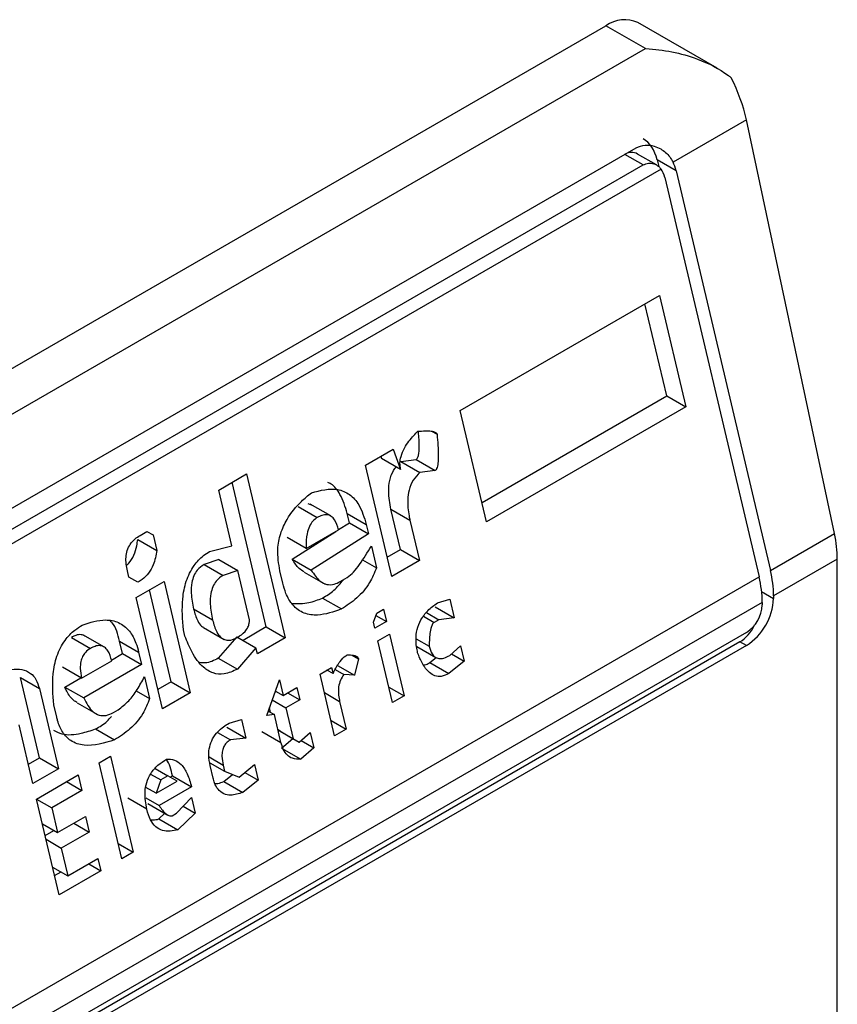
# Model space of a CAD drawing. Extents: x 0.4 to 10.6, y 0.4 to 8.1.
# Drawn here: x 4 to 4, y 6.3 to 6.3 of the extents above; entities that cross this region are included whole.
import ezdxf

# ---------------------------------------------------------------- set-up
doc = ezdxf.new("R2010")
doc.units = 0
doc.linetypes.add('SLD-SOLID', pattern=[0])
doc.layers.get('0').update_dxf_attribs({"linetype": 'CONTINUOUS'})

msp = doc.modelspace()

# ---------------------------------------------------------------- linework, layer by layer
at = {"color": 7, "linetype": 'SLD-SOLID'}
for p, q in [((3.996498477854588, 6.27624620179397), (3.994875201639693, 6.27718329920615)), ((3.971020045608221, 6.263725806491872), (3.994219086985733, 6.277118328011274)), ((3.995026413625206, 6.276652268262667), (3.994219086985733, 6.277118328011274)), ((3.971827372247695, 6.263259746743266), (3.995026413625206, 6.276652268262667)), ((3.997095030387516, 6.275190185023861), (3.995593450309842, 6.274323341296522)), ((3.998898662266658, 6.26671617676454), (3.997095030387516, 6.275190185023861)), ((3.97424007255142, 6.262723941393983), (3.994840821294186, 6.274616500502943)), ((3.995253368134025, 6.27426575665784), (3.99486695755125, 6.274488826739097)), ((3.995266570412737, 6.274370616280135), (3.995299165746078, 6.274232518060979)), ((3.995655797012253, 6.274145920546749), (3.995266570412737, 6.274370616280135)), ((3.995347519354092, 6.274181368377538), (3.974161109231544, 6.261950714150514)), ((3.974380984069962, 6.262374700938683), (3.994981732813192, 6.274267260047911)), ((3.995655797012253, 6.274145920546749), (3.997588023982171, 6.265959561387614)), ((3.99542380659871, 6.274011995331689), (3.997356033568842, 6.26582563617276)), ((3.991236340399736, 6.269238341915174), (3.995313526080381, 6.271592051109207)), ((3.995313526080381, 6.271592051109207), (3.99585209380828, 6.269310275252161)), ((3.995462867208185, 6.269534970985408), (3.99501764973266, 6.27142124532932)), ((3.991681557875479, 6.267352067571832), (3.995462867208451, 6.269534970985351)), ((3.995462867208451, 6.269534970985351), (3.99585209380828, 6.269310275252161)), ((3.99585209380828, 6.269310275252161), (3.991774908127488, 6.26695656605875)), ((3.991774908127488, 6.26695656605875), (3.991236340399736, 6.269238341915174)), ((3.99064745290083, 6.268811948411803), (3.990759720364098, 6.268747137785152)), ((3.989292565692979, 6.268116224661901), (3.98986147581095, 6.268444649483013)), ((3.989607860851712, 6.268298240683119), (3.989624380174132, 6.268253035157797)), ((3.98986147581095, 6.268444649483013), (3.990013606774059, 6.268028339425014)), ((3.989831133421109, 6.26583444880499), (3.989292565692979, 6.268116224661901)), ((3.990013606774059, 6.268028339425014), (3.989624380174132, 6.268253035157797)), ((3.990016086212287, 6.26819108730473), (3.990330459647414, 6.26822853217919)), ((3.990016086212287, 6.26819108730473), (3.99040531069604, 6.267966389629356)), ((3.990330459647414, 6.26822853217919), (3.990719686247349, 6.268003836445942)), ((3.986288512900042, 6.267606344928875), (3.986857423016945, 6.267934769747939)), ((3.986857423016945, 6.267934769747939), (3.987650314362124, 6.26457548876066)), ((3.990719686247349, 6.268003836445942), (3.99040531069604, 6.267966389629356)), ((3.987261087762029, 6.264800184493907), (3.98656154666936, 6.267763963968548)), ((3.986557796712358, 6.266465457219059), (3.986288512900042, 6.267606344928875)), ((3.987917651133312, 6.267267761454092), (3.98830687773344, 6.267043065720729)), ((3.988191455098673, 6.267296218474038), (3.988120031946806, 6.267322944578366)), ((3.988581947371995, 6.26707412565138), (3.988162834425141, 6.267316074405574)), ((3.988965497734891, 6.266936423544487), (3.988920617150878, 6.267126571277376)), ((3.988920617150878, 6.267126571277376), (3.989309843751294, 6.266901875544393)), ((3.990010816939248, 6.266387569359478), (3.989816334203711, 6.267211543743026)), ((3.989816334203711, 6.267211543743026), (3.990205560803295, 6.266986848010024)), ((3.988742315271923, 6.266793848285078), (3.988965497736054, 6.266936423544941)), ((3.988965497736054, 6.266936423544941), (3.9893547243356, 6.266711727811371)), ((3.989309843751294, 6.266901875544393), (3.9893547243356, 6.266711727811371)), ((3.990205560803295, 6.266986848010024), (3.990400043539343, 6.266162873626231)), ((3.984676602647909, 6.266675808947333), (3.984818829521609, 6.266757914773587)), ((3.98481881476458, 6.266757906254535), (3.984943568700945, 6.266685887340503)), ((3.984818829521609, 6.266757914773587), (3.984943568700945, 6.266685887340503)), ((3.984943568700945, 6.266685887340503), (3.985018369776616, 6.266368974015289)), ((3.987795228367532, 6.266188825449634), (3.988684731946306, 6.26675706315554)), ((3.988079734860012, 6.26640780305016), (3.988743462341407, 6.266790967755159)), ((3.9893547243356, 6.266711727811371), (3.9881844549674, 6.265964129716393)), ((3.997588023982171, 6.265959561387614), (3.998898662266658, 6.26671617676454)), ((3.984629143544852, 6.266593672994353), (3.985018369776616, 6.266368974015289)), ((3.98610119439009, 6.266345904137212), (3.986557796712358, 6.266465457219059)), ((3.988079734860012, 6.26640780305016), (3.987690508260043, 6.2666324987837)), ((3.989414565216895, 6.26645819706248), (3.989519286682044, 6.266014518582255)), ((3.989737783168914, 6.26622995031867), (3.990010816939514, 6.266387569359421)), ((3.990010816939514, 6.266387569359421), (3.990400043539343, 6.266162873626231)), ((3.986288251875582, 6.266183091456287), (3.98598883662138, 6.266082261622625)), ((3.98598883662138, 6.266082261622625), (3.986378063221154, 6.265857565890045)), ((3.986288251875575, 6.266183091456293), (3.986677478474951, 6.265958395723257)), ((3.987795228367532, 6.266188825449634), (3.9881844549674, 6.265964129716393)), ((3.989234495008752, 6.266178925315641), (3.989519286682044, 6.266014518582255)), ((3.990400043539343, 6.266162873626231), (3.989831133421109, 6.26583444880499)), ((3.998957538526268, 6.266191969196842), (3.997652545108676, 6.26543861253254)), ((3.998957538526268, 6.241009936284354), (3.998957538526268, 6.266191969196842)), ((3.984446931606492, 6.265823032541833), (3.984417011113976, 6.265949798133374)), ((3.986677478474951, 6.265958395723257), (3.986378063221154, 6.265857565890045)), ((3.986916841897387, 6.264944273169717), (3.986677478474022, 6.26595839572385)), ((3.987600587208418, 6.265699086001812), (3.987540746961447, 6.265952614060975)), ((3.98803713619154, 6.265925521365316), (3.988465807548768, 6.265678054658266)), ((3.976105711667969, 6.253558086461523), (3.997356033568842, 6.26582563617276)), ((3.984634039720269, 6.265714991013092), (3.984446931606492, 6.265823032541833)), ((3.98459906181086, 6.265406722544127), (3.985167971928841, 6.265735147365284)), ((3.985167971928841, 6.265735147365284), (3.985706539657223, 6.263453371508458)), ((3.988778229300544, 6.26573075308998), (3.98892045748513, 6.265812859673325)), ((3.985317313056201, 6.263678067241168), (3.984872095580735, 6.265564341584828)), ((3.997420554695365, 6.265304687317614), (3.976170232794493, 6.253037137606377)), ((3.985137629538611, 6.263124946687703), (3.98459906181086, 6.265406722544127)), ((3.988413866932019, 6.265393650581317), (3.988803093532039, 6.26516895484798)), ((3.990766673642712, 6.265294239477199), (3.991018679552286, 6.265367700229274)), ((3.991018679552286, 6.265367700229274), (3.991108440823081, 6.264987404324862)), ((3.997420554695365, 6.265304687317614), (3.997420554695829, 6.265251108523914)), ((3.997652545108676, 6.26543861253254), (3.99765254510914, 6.265385033739377)), ((3.986163354300395, 6.264941402836368), (3.985774127065483, 6.265166100330202)), ((3.989459234851198, 6.264899566195645), (3.989524133201195, 6.265081069292236)), ((3.989524133201195, 6.265081069292236), (3.989666360074538, 6.265163175118021)), ((3.989666360074538, 6.265163175118021), (3.989726200955876, 6.264909644371137)), ((3.990542127308679, 6.265095398008404), (3.990794065322422, 6.264949957289747)), ((3.990719214222631, 6.265212100058716), (3.991108440823081, 6.264987404324862)), ((3.989489155291888, 6.264772800822114), (3.989459234851198, 6.264899566195645)), ((3.989726200955876, 6.264909644371137), (3.989489155291888, 6.264772800822114)), ((3.989507899230158, 6.265035667274876), (3.989726200955876, 6.264909644371137)), ((3.990794065322422, 6.264949957289747), (3.990699247843988, 6.264895220323875)), ((3.991108440823081, 6.264987404324862), (3.990794065322422, 6.264949957289747)), ((3.997095768116544, 6.264688561669162), (3.976495019373314, 6.252796002559935)), ((3.985594442913188, 6.264612982465455), (3.985564522523751, 6.264739747621917)), ((3.985978974051047, 6.264786147926008), (3.986400300517658, 6.264542921334057)), ((3.987261087762401, 6.264800184492756), (3.986787011193114, 6.264526505914719)), ((3.987261087762296, 6.26480018449385), (3.987650314362124, 6.26457548876066)), ((3.989548996173505, 6.264519270074047), (3.989786041837493, 6.264656113623071)), ((3.989786041837493, 6.264656113623071), (3.990085246090436, 6.263388460540042)), ((3.996964534027363, 6.2644964275291), (3.976363785284597, 6.25260386842014)), ((3.983271555989903, 6.264585627818533), (3.983660782589753, 6.264360932085009)), ((3.983935853489195, 6.264391992328394), (3.983516740443125, 6.264633941139865)), ((3.984319403247633, 6.26425429028777), (3.984259562366093, 6.264507821035782)), ((3.984259562366093, 6.264507821035782), (3.984648788965205, 6.2642831253025)), ((3.986662257256592, 6.26459852482783), (3.986280455958357, 6.264162058641356)), ((3.986662257256756, 6.264598524829141), (3.987051483856017, 6.264373829096392)), ((3.987650314362124, 6.26457548876066), (3.987081404245283, 6.264247063940221)), ((3.989848200426448, 6.263251616991017), (3.989548996173505, 6.264519270074047)), ((3.990331334814639, 6.264560184700246), (3.990599372871474, 6.264405449623481)), ((3.997095768116544, 6.264420667702009), (3.996964534027363, 6.2644964275291)), ((3.997095768116544, 6.264420667702009), (3.976495019373778, 6.252528108593048)), ((3.984091774546288, 6.264122883035355), (3.984319403246971, 6.264254290287177)), ((3.984319403246971, 6.264254290287177), (3.984708629846491, 6.264029594553601)), ((3.984648788965205, 6.2642831253025), (3.984708629846491, 6.264029594553601)), ((3.987051483856017, 6.264373829096392), (3.986669682558546, 6.263937362907661)), ((3.987081404245283, 6.264247063940221), (3.987051483856017, 6.264373829096392)), ((3.99034818784403, 6.264398535958288), (3.990737733793591, 6.264173655868315)), ((3.991020997285409, 6.264216734236058), (3.991243082755124, 6.264416960361372)), ((3.991057986484374, 6.264250082676174), (3.991317883805169, 6.264100047146443)), ((3.991243082755124, 6.264416960361372), (3.991317883805169, 6.264100047146443)), ((3.983481049651518, 6.263753041572896), (3.984097368508818, 6.264108834876409)), ((3.986280455958357, 6.264162058641356), (3.986669682558546, 6.263937362907661)), ((3.989019319544356, 6.264222916927343), (3.989152234629607, 6.264146186681956)), ((3.989152234629607, 6.264146186681956), (3.989069848637679, 6.263810550106315)), ((3.990611754281251, 6.264069779677451), (3.990742961713617, 6.264175342184351)), ((3.990611754281251, 6.264069779677451), (3.991000983201118, 6.263845085283393)), ((3.991317883805169, 6.264100047146443), (3.991000983201118, 6.263845085283393)), ((3.983481049651518, 6.263753041572896), (3.983091823051598, 6.263977737306475)), ((3.984708629846491, 6.264029594553601), (3.983523400451906, 6.263345379187523)), ((3.988363769164776, 6.263835053085876), (3.988600814827835, 6.263971896634363)), ((3.988662973417719, 6.262567400002846), (3.988363769164776, 6.263835053085876)), ((3.98863073521703, 6.263845131479223), (3.98850598128135, 6.263917150393284)), ((3.988600814827835, 6.263971896634363), (3.98863073521703, 6.263845131479223)), ((3.98867365322503, 6.263929812144802), (3.988850291927684, 6.263827840792872)), ((3.988718770448705, 6.264013223230597), (3.989069848637679, 6.263810550106315)), ((3.982614992618695, 6.262118050858478), (3.982226027044024, 6.263766000061784)), ((3.982226027044024, 6.263766000061784), (3.982615253644191, 6.26354130432933)), ((3.983134173852098, 6.263570074920984), (3.983466083418584, 6.263761681395274)), ((3.984768470728573, 6.263776063805802), (3.984873192193455, 6.26333238532427)), ((3.985317313057499, 6.263678067240554), (3.985044279286843, 6.26352044819977)), ((3.985317313057395, 6.263678067241648), (3.985706539657223, 6.263453371508458)), ((3.987270829564912, 6.262988055493481), (3.987530421701401, 6.263714066901915)), ((3.987530421701401, 6.263714066901915), (3.98760522277703, 6.263397153577183)), ((3.989069848637679, 6.263810550106315), (3.988850291927684, 6.263827840792872)), ((3.982615253644191, 6.26354130432933), (3.983004219219717, 6.261893355125769)), ((3.983134173852098, 6.263570074920984), (3.983523400451906, 6.263345379187523)), ((3.984597120490943, 6.263491758125638), (3.984873192193455, 6.26333238532427)), ((3.985706539657223, 6.263453371508458), (3.985137629538611, 6.263124946687703)), ((3.987440859239634, 6.26346358408726), (3.987465504264758, 6.263477811357428)), ((3.987449292647008, 6.263487170125144), (3.98760522277703, 6.263397153577183)), ((3.98760522277703, 6.263397153577183), (3.9878896778368, 6.263561365987829)), ((3.987700010579731, 6.263451873410938), (3.987949518666769, 6.263307835458579)), ((3.9878896778368, 6.263561365987829), (3.987949518666769, 6.263307835458579)), ((3.989773411506567, 6.263568478813437), (3.990085246090436, 6.263388460540042)), ((3.983388450478798, 6.263245838967492), (3.983818422709593, 6.262997621282117)), ((3.987384389437411, 6.263305652798586), (3.987665063607313, 6.263143623048832)), ((3.987949518666769, 6.263307835458579), (3.987665063607313, 6.263143623048832)), ((3.988765377174938, 6.263274687404871), (3.988900019080778, 6.262704243551334)), ((3.990085246090436, 6.263388460540042), (3.989848200426448, 6.263251616991017)), ((3.982969452259813, 6.262953569790376), (3.982909611481573, 6.263207100100594)), ((3.984132134813278, 6.263048619833294), (3.984226952947567, 6.263103357177337)), ((3.987303273567632, 6.263078792895737), (3.987428017944792, 6.263006779499919)), ((3.987350625928138, 6.263051456959979), (3.987327910577983, 6.263147696179272)), ((3.987665063607313, 6.263143623048832), (3.987814665759395, 6.262509796397108)), ((3.986499852347258, 6.262831055973822), (3.986751857602361, 6.262904516347925)), ((3.986751857602361, 6.262904516347925), (3.986841618873229, 6.262524220443781)), ((3.987428017944792, 6.263006779499919), (3.987270829564912, 6.262988055493481)), ((3.98756265987649, 6.262436335537215), (3.987428017944792, 6.263006779499919)), ((3.988588184498131, 6.262884261824025), (3.988900019080778, 6.262704243551334)), ((3.982482718496338, 6.261592299165613), (3.982198474489815, 6.262796569453639)), ((3.983767771790048, 6.262711516946693), (3.984156998390084, 6.262486821213276)), ((3.98626138413355, 6.262640251436906), (3.986527244028661, 6.262486773786583)), ((3.986452392272732, 6.262748916177474), (3.986841618873229, 6.262524220443781)), ((3.987173433276419, 6.262661031268533), (3.987562659875918, 6.262436335535426)), ((3.987502831177531, 6.262689814670256), (3.987814665759395, 6.262509796397108)), ((3.987550177055166, 6.262662463832287), (3.987502834338704, 6.262689801277158)), ((3.987550177055152, 6.262662463832272), (3.987939403654497, 6.262437768099305)), ((3.987939403654497, 6.262437768099305), (3.988161489124209, 6.262637994224604)), ((3.988161489124209, 6.262637994224604), (3.988236290174277, 6.262321081009572)), ((3.988900019080778, 6.262704243551334), (3.988662973417719, 6.262567400002846)), ((3.986841618873229, 6.262524220443781), (3.986527244028661, 6.262486773786583)), ((3.987577570045725, 6.262318182401761), (3.987808590290361, 6.26251328504698)), ((3.987814665759395, 6.262509796397108), (3.987939403654497, 6.262437768099305)), ((3.987976392853361, 6.262471116539326), (3.988236290174277, 6.262321081009572)), ((3.987577570045725, 6.262318182401761), (3.98796679906475, 6.262093486925354)), ((3.988236290174277, 6.262321081009572), (3.98796679906475, 6.262093486925354)), ((3.982389368244335, 6.261987800679404), (3.982614992619889, 6.262118050858958)), ((3.982614992619889, 6.262118050858958), (3.983004219219717, 6.261893355125769)), ((3.983837566026672, 6.262014340929478), (3.984074611690659, 6.262151184478503)), ((3.984074611690659, 6.262151184478503), (3.984538378342072, 6.260186321948347)), ((3.986105435398869, 6.262018621132616), (3.986409880076058, 6.261842868961564)), ((3.983004219219717, 6.261893355125769), (3.982482718496338, 6.261592299165613)), ((3.984301332678085, 6.260049478399323), (3.983837566026672, 6.262014340929478)), ((3.984985914595919, 6.261898654149827), (3.985247197573904, 6.26174781869807)), ((3.986172834410949, 6.261706025412413), (3.986112994217024, 6.261959553250146)), ((3.986379959661157, 6.26196963422542), (3.986409880076058, 6.261842868961564)), ((3.986409880076058, 6.261842868961564), (3.986706766595769, 6.261726181871847)), ((3.986706766595769, 6.261726181871847), (3.987023670199562, 6.26198114534089)), ((3.986825577243562, 6.261821770481626), (3.987098471249213, 6.261664232125501)), ((3.987023670199562, 6.26198114534089), (3.987098471249213, 6.261664232125501)), ((3.982557519572165, 6.261275385840393), (3.98341088409355, 6.261768022692519)), ((3.98317379989982, 6.261631156900749), (3.983485685169713, 6.261451109366991)), ((3.98341088409355, 6.261768022692519), (3.983485685169713, 6.261451109366991)), ((3.984893780462139, 6.261787629645155), (3.985104970045378, 6.261665712493303)), ((3.985104970045378, 6.261665712493303), (3.985007623806378, 6.261393458714932)), ((3.985007623806378, 6.261393458714932), (3.985434305739549, 6.26163977695171)), ((3.985247197573904, 6.26174781869807), (3.985104970045378, 6.261665712493303)), ((3.985434305739549, 6.26163977695171), (3.985247197573904, 6.26174781869807)), ((3.985294604401755, 6.261720444604307), (3.985341965684282, 6.261747785484824)), ((3.985341965684282, 6.261747785484824), (3.98573119228359, 6.261523089751605)), ((3.986392341070733, 6.26163396427802), (3.98657253591518, 6.261778939361422)), ((3.986392341070733, 6.26163396427802), (3.986781570063928, 6.261409269469468)), ((3.987098471249213, 6.261664232125501), (3.986781570063928, 6.261409269469468)), ((3.983485685169713, 6.261451109366991), (3.982869366312735, 6.261095316064265)), ((3.985007623806378, 6.261393458714932), (3.984797264709139, 6.261514896436867)), ((3.98573119228359, 6.261523089751605), (3.985067463312967, 6.261139930058228)), ((3.983021286223579, 6.259310523310239), (3.982557519572165, 6.261275385840393)), ((3.982557531728195, 6.261275334338356), (3.982869366312735, 6.261095316064265)), ((3.984815458803733, 6.261066456885916), (3.984426232203557, 6.261291162838985)), ((3.984792541953457, 6.261298637482486), (3.985067463312967, 6.261139930058228)), ((3.985426720141282, 6.260987226782727), (3.985728663525729, 6.261305572939901)), ((3.985728663525729, 6.261305572939901), (3.985803464602031, 6.260988659614518)), ((3.982869366312735, 6.261095316064265), (3.982989048023757, 6.260588254787192)), ((3.984837520322706, 6.261182820826134), (3.985244834842011, 6.260947683159185)), ((3.985560895924688, 6.261128691531527), (3.985803464602031, 6.260988659614518)), ((3.982989048023757, 6.260588254787192), (3.983557957486299, 6.260916679229207)), ((3.983557957486299, 6.260916679229207), (3.983632758562505, 6.260599765903502)), ((3.985064885877687, 6.260867640707097), (3.985182269015566, 6.260983801642151)), ((3.985064885877687, 6.260867640707097), (3.985454112477651, 6.260642944973768)), ((3.985331902006399, 6.26093248943862), (3.985426720141282, 6.260987226782727)), ((3.985803464602031, 6.260988659614518), (3.985454112477651, 6.260642944973768)), ((3.98267721343989, 6.260768273060581), (3.982989048023757, 6.260588254787192)), ((3.982733453184033, 6.260529999425264), (3.982911706694237, 6.260632902986341)), ((3.983320873292516, 6.260779813437406), (3.983632758562505, 6.260599765903502)), ((3.98275201451582, 6.260451359736044), (3.983063849100412, 6.260271341461788)), ((3.983632758562505, 6.260599765903502), (3.983063849100412, 6.260271341461788)), ((3.983063849100412, 6.260271341461788), (3.983198491031727, 6.259700897498114)), ((3.984226543758204, 6.260366340221744), (3.984538378342072, 6.260186321948347)), ((3.983198491031727, 6.259700897498114), (3.983814809889124, 6.260056690801215)), ((3.983814809889124, 6.260056690801215), (3.983874650744962, 6.259803160162363)), ((3.984538378342072, 6.260186321948347), (3.984301332678085, 6.260049478399323)), ((3.982886656447843, 6.259880915771574), (3.983198491031727, 6.259700897498114)), ((3.983874650744962, 6.259803160162363), (3.983021286223579, 6.259310523310239)), ((3.983625142550316, 6.259947198177138), (3.983874650744962, 6.259803160162363)), ((3.982927935971588, 6.259706024823247), (3.983058772626653, 6.259781555216506))]:
    msp.add_line(p, q, dxfattribs=at)
at = {"color": 8, "linetype": 'SLD-SOLID'}
for p, q in [((3.994981732813192, 6.274267260047911), (3.99460879317284, 6.274482553519632)), ((3.99740813145977, 6.26552613073636), (3.99765254510914, 6.265385033739377)), ((3.990485094873598, 6.265018848201911), (3.990699247843988, 6.264895220323875)), ((3.988453542592414, 6.263454705677039), (3.988765377174938, 6.263274687404871)), ((3.986090306150498, 6.262136847638372), (3.986379959661157, 6.26196963422542))]:
    msp.add_line(p, q, dxfattribs=at)
at = {"color": 7, "linetype": 'SLD-SOLID'}
for centre, radius, start, end in [((3.994603496506533, 6.276581738340515), 0.0006600751127315258, 65.69288095378835, 125.617577475129), ((3.995370913689565, 6.265420495424392), 0.002281703346687848, 0.4549429017731227, 13.66566755102346), ((3.995138923199624, 6.265286570199972), 0.002281703423390163, 0.4549431248838083, 13.66566732992249), ((3.996443713531833, 6.265440042285257), 0.00121008252710912, 302.6054784020379, 357.3945214799065), ((3.996715402943108, 6.265283196842519), 0.0007058814734479372, 302.6054783440874, 357.3945214631197)]:
    msp.add_arc(centre, radius, start, end, dxfattribs=at)
for centre, major_axis, ratio, start_param, end_param in [((3.995883743352013, 6.275539830375697), (-0.0008645624222944903, 0.001772344200261955), 0.5250158479878474, 4.269377921655417, 4.745345553002425), ((3.994709793419243, 6.274049195764454), (0.0001200095189584083, 0.0008063301966449998), 0.708608812231107, 5.225082953649229, 6.010562382088366), ((3.994709793419243, 6.274049195764454), (7.000555272629327e-05, 0.0004703592813761758), 0.7086088122307553, 6.01056238209016, 6.795879281427156), ((3.995099020019278, 6.273824500031037), (0.0001200095189584083, 0.0008063301966432235), 0.7086088122330128, 5.225082953797362, 5.480161369775116), ((3.995099020019278, 6.273824500031037), (7.000555272540511e-05, 0.0004703592813752878), 0.7086088122322592, 5.225082953201627, 5.672402955756481), ((3.99768737523111, 6.267065822116559), (-0.0008645624222940462, 0.001772344200261955), 0.5250158479880918, 3.963711770661169, 4.269377921554523), ((3.996788839954071, 6.265240799079868), (0.0001200095189584083, 0.0008063301966432235), 0.7086088122331731, 3.654286627834794, 4.301741973630894)]:
    msp.add_ellipse(centre, major_axis=major_axis, ratio=ratio, start_param=start_param, end_param=end_param, dxfattribs=at)
for points, knots in [([(3.995026413625206, 6.276652268262667), (3.99502978480511, 6.276652068802845), (3.995390643727859, 6.276630718160511), (3.995998947266583, 6.276512773425374), (3.996560998747482, 6.27622812518945), (3.99676573925365, 6.276067232071214), (3.996785259004925, 6.276051892685235)], [0, 0, 0, 0, 0.005366969342967241, 0.5744928572847571, 0.9594325825061477, 1, 1, 1, 1]), ([(3.994840821294186, 6.274616500502943), (3.994899785965861, 6.274640622136682), (3.995017446751278, 6.274688755540812), (3.995195523102105, 6.274662891920989), (3.995373261620264, 6.274585917150278), (3.995509904141052, 6.274470968300254), (3.995572529192221, 6.274360309142613), (3.995593450309842, 6.274323341296522)], [0, 0, 0, 0, 0.2158628289907061, 0.430742498513798, 0.5898289886378383, 0.8629743878276179, 1, 1, 1, 1]), ([(3.994981732813192, 6.274267260047911), (3.995017576443066, 6.274282482143867), (3.995089190222549, 6.274312895130131), (3.995203460254248, 6.274296078352049), (3.995291336522246, 6.274247384012964), (3.995332701505191, 6.274198779563102), (3.995347519354092, 6.274181368377538)], [0, 0, 0, 0, 0.2749952387974457, 0.5494267310192921, 0.8385947208644323, 1, 1, 1, 1]), ([(3.990013606774059, 6.268028339425014), (3.990006792254259, 6.268071310933012), (3.989993156291556, 6.268157297605225), (3.990020503139729, 6.268313217562772), (3.990111173942303, 6.268517381172983), (3.990240862173473, 6.268680946645127), (3.990340810142572, 6.268781670596423), (3.990368016339095, 6.268809088018089)], [0, 0, 0, 0, 0.145007655627026, 0.2901626294715791, 0.4907666114577503, 0.8613848408416178, 1, 1, 1, 1]), ([(3.990330459647414, 6.26822853217919), (3.990335928942313, 6.268232626832208), (3.990348205189097, 6.268241817591139), (3.990365625588034, 6.268272315095393), (3.99039025050811, 6.26835525129985), (3.990400873389754, 6.268536746874465), (3.990387954873674, 6.268693016885798), (3.990379688004211, 6.26879301782838)], [0, 0, 0, 0, 0.04022705308405779, 0.09029266846581344, 0.1789265785885817, 0.4745753496133608, 1, 1, 1, 1]), ([(3.990368016339095, 6.268809088018089), (3.990418087340431, 6.26881322450657), (3.990509812067187, 6.268820802111682), (3.99062221513329, 6.268818288928213), (3.990693478639226, 6.268804574677983), (3.990730745127618, 6.268787125082255), (3.990751613118009, 6.268770182636895), (3.99075770097955, 6.26875287788691), (3.990759720364098, 6.268747137785152)], [0, 0, 0, 0, 0.3621818833683242, 0.6634785285135257, 0.8203555993444968, 0.8918731175050272, 0.9641335870868357, 0.9999999999999999, 0.9999999999999999, 0.9999999999999999, 0.9999999999999999]), ([(3.990759720364098, 6.268747137785152), (3.990772930226131, 6.268597541388499), (3.990790189354614, 6.268402088671102), (3.99078222979889, 6.268181962561581), (3.990769455785478, 6.268097742045901), (3.99075676918593, 6.268052080297452), (3.990740000248039, 6.268021543369795), (3.990728001286647, 6.268008993804991), (3.990721132625853, 6.268004733554542), (3.990719686247349, 6.268003836445942)], [0, 0, 0, 0, 0.5989193864744845, 0.7825082970374835, 0.8545822795040701, 0.9270682362241656, 0.9622967449157274, 0.9920605807513653, 1, 1, 1, 1]), ([(3.989816334203711, 6.267211543743026), (3.989792859214038, 6.267332818102469), (3.989756053838188, 6.267522958692194), (3.989783727074785, 6.267801826576047), (3.989843514267186, 6.267979732597775), (3.989905161330376, 6.268056913521562), (3.989923764465949, 6.268080204285379)], [0, 0, 0, 0, 0.4187222514074351, 0.6564957026263921, 0.8963412580706717, 1, 1, 1, 1]), ([(3.99040531069604, 6.267966389629356), (3.990358525283836, 6.267917038442266), (3.990264566906424, 6.267817927261152), (3.990181435959982, 6.267613686783931), (3.99014736551182, 6.267357999102842), (3.990169114026958, 6.267150768641379), (3.990199026809229, 6.267016234873288), (3.990205560803295, 6.266986848010024)], [0, 0, 0, 0, 0.2066297856362706, 0.4149712157871425, 0.5921370149521028, 0.9109085106139284, 0.9999999999999999, 0.9999999999999999, 0.9999999999999999, 0.9999999999999999]), ([(3.988920617150878, 6.267126571277376), (3.988878268486719, 6.267262461921845), (3.988804411990725, 6.267499456571812), (3.9886467969916, 6.267708083289978), (3.988545279232716, 6.267749563489309), (3.988522914055698, 6.267758701910122)], [0, 0, 0, 0, 0.5117089567138317, 0.8924255643610347, 1, 1, 1, 1]), ([(3.987540746961447, 6.265952614060975), (3.987516432649926, 6.266097876967336), (3.987474972912504, 6.266345573142077), (3.98754550815334, 6.266720150816504), (3.987706699858788, 6.267068507017687), (3.987935860857949, 6.267342497228301), (3.988118124792369, 6.267493067756044), (3.988187193638548, 6.267550126398243)], [0, 0, 0, 0, 0.2383138406451716, 0.4063626991498344, 0.5741356630707924, 0.8386188772111111, 0.9999999999999999, 0.9999999999999999, 0.9999999999999999, 0.9999999999999999]), ([(3.988187193638548, 6.267550126398243), (3.988369870077956, 6.267598083631166), (3.98864250215624, 6.267669656517759), (3.988975456479179, 6.267531081889719), (3.989192980990309, 6.267289467173089), (3.989267359552467, 6.267042780308909), (3.989309843751294, 6.266901875544393)], [0, 0, 0, 0, 0.3781346666799516, 0.5643400998122775, 0.7511559610238447, 1, 1, 1, 1]), ([(3.988743462341407, 6.266790967755159), (3.988721607622712, 6.26686495782026), (3.988688870263889, 6.266975791519124), (3.988596834369509, 6.267073546946341), (3.988504833819447, 6.267107168167603), (3.988403904436843, 6.267093168524304), (3.988337889040947, 6.267059079389071), (3.98830687773344, 6.267043065720729)], [0, 0, 0, 0, 0.3222030592781658, 0.4826452956402054, 0.6438015541267893, 0.832672675994131, 1, 1, 1, 1]), ([(3.98830687773344, 6.267043065720729), (3.98827554710963, 6.267021232516873), (3.988212730619695, 6.266977457926282), (3.98813798388466, 6.26685860077483), (3.988083973381133, 6.266677680581469), (3.988076036739869, 6.26652135621887), (3.98807929228292, 6.266421392665755), (3.988079734860012, 6.26640780305016)], [0, 0, 0, 0, 0.1835223856165944, 0.3679541192324491, 0.5822540821350415, 0.9432092371358388, 1, 1, 1, 1]), ([(3.984417011113976, 6.265949798133374), (3.984400116876309, 6.266042790469252), (3.984375293191742, 6.266179429509052), (3.984410856632248, 6.266372227205752), (3.984475359365074, 6.266505410055667), (3.984569469447679, 6.266607665812599), (3.984642619982584, 6.266654193935955), (3.984676602647909, 6.266675808947333)], [0, 0, 0, 0, 0.3331564870815478, 0.489526175119532, 0.6465518693920199, 0.8358028475357439, 0.9999999999999999, 0.9999999999999999, 0.9999999999999999, 0.9999999999999999]), ([(3.984405415725274, 6.266072769162324), (3.984419374442882, 6.266083462074691), (3.98447954331374, 6.266129553734488), (3.9845539736697, 6.266270595278458), (3.984608498104815, 6.266440736245803), (3.984623365818229, 6.266550872902808), (3.984629143544852, 6.266593672994353)], [0, 0, 0, 0, 0.1029883019697617, 0.4439297373184242, 0.7839061144990468, 1, 1, 1, 1]), ([(3.988920457485131, 6.265812859673326), (3.988964629582298, 6.265848070244727), (3.989056605659261, 6.265921386442797), (3.989220364321921, 6.26614514635696), (3.989335262635794, 6.266330361766117), (3.989414565216895, 6.26645819706248)], [0, 0, 0, 0, 0.2225552254888984, 0.4634092076431846, 0.9999999999999999, 0.9999999999999999, 0.9999999999999999, 0.9999999999999999]), ([(3.985018369776616, 6.266368974015289), (3.985001573825596, 6.266267462983216), (3.984973480543405, 6.266097673367486), (3.984856816381213, 6.265894391014021), (3.98474188981139, 6.265782225531952), (3.984664164944996, 6.265733771293841), (3.984634039720269, 6.265714991013092)], [0, 0, 0, 0, 0.361370445244265, 0.6044362645269675, 0.8466842469083582, 1, 1, 1, 1]), ([(3.985564522523751, 6.264739747621917), (3.985548211072115, 6.264951061486843), (3.985522771504614, 6.265280629538166), (3.985609632743744, 6.265743123704301), (3.985762235740421, 6.266057620445855), (3.985944104318231, 6.266246660730197), (3.98605917521672, 6.266319358055236), (3.98610119439009, 6.266345904137212)], [0, 0, 0, 0, 0.3471125179116887, 0.5413615247505236, 0.7375286620596564, 0.9041562306513163, 1, 1, 1, 1]), ([(3.98598883662138, 6.266082261622625), (3.985939269890994, 6.266047758295845), (3.98585666368057, 6.2659902562365), (3.985773620757101, 6.265850137263462), (3.985726524974121, 6.265686461911643), (3.98571710524886, 6.265447744464029), (3.985752510389579, 6.265272870165356), (3.985774127065483, 6.265166100330202)], [0, 0, 0, 0, 0.1995989656033789, 0.3326447805752072, 0.4654956801427151, 0.6736573724471269, 1, 1, 1, 1]), ([(3.988039063011404, 6.265928622000112), (3.988003400932037, 6.265949574621879), (3.987905161791734, 6.266007293285119), (3.987838005839778, 6.266118187359484), (3.987795228367532, 6.266188825449634)], [0, 0, 0, 0, 0.3630129422627013, 1, 1, 1, 1]), ([(3.986378063221154, 6.265857565890045), (3.986328496491029, 6.265823062562879), (3.986245890281065, 6.265765560502905), (3.986162847356229, 6.265625441530334), (3.98611575157838, 6.265461766177043), (3.986106331791424, 6.2652230481061), (3.986141737333654, 6.265048173242275), (3.986163354300395, 6.264941402836368)], [0, 0, 0, 0, 0.1995986121729657, 0.3326441914568946, 0.4654948556815614, 0.6736561792260736, 1, 1, 1, 1]), ([(3.9881844549674, 6.265964129716393), (3.988239854243593, 6.265878939125933), (3.988326557010037, 6.265745611393595), (3.988500507648571, 6.265661715901403), (3.988646267904185, 6.265665297868928), (3.988736924241921, 6.265710265039556), (3.988778229300544, 6.26573075308998)], [0, 0, 0, 0, 0.3836512339762664, 0.600434258736281, 0.8179488960345488, 1, 1, 1, 1]), ([(3.989519286682044, 6.266014518582255), (3.989476539810176, 6.265909228905518), (3.989377889288517, 6.265666243136475), (3.989119768465783, 6.265374363966), (3.98890938851336, 6.265237902390197), (3.988803093532039, 6.26516895484798)], [0, 0, 0, 0, 0.274473825368134, 0.6334261402163062, 1, 1, 1, 1]), ([(3.988803093532039, 6.26516895484798), (3.988639011330219, 6.265110978291477), (3.988381589362714, 6.265020021203635), (3.98803211615038, 6.26506246838922), (3.987802993222895, 6.265223438461398), (3.987666517921957, 6.265459912394006), (3.987620327571488, 6.265627474857303), (3.987600587208418, 6.265699086001812)], [0, 0, 0, 0, 0.3338267735421838, 0.5237273994252869, 0.7154871278104548, 0.878407776991881, 1, 1, 1, 1]), ([(3.988413866932019, 6.265393650581317), (3.988494530281189, 6.265440918916543), (3.988651684391369, 6.265533010470371), (3.988780571611489, 6.265691284276079), (3.988843304183613, 6.265768320020373)], [0, 0, 0, 0, 0.5132754662150051, 1, 1, 1, 1]), ([(3.987788112269404, 6.265281210077145), (3.987903982905866, 6.265278654537993), (3.988112982754246, 6.265274045024213), (3.988321121446607, 6.265356782988166), (3.988413866932019, 6.265393650581317)], [0, 0, 0, 0, 0.5544053613494478, 1, 1, 1, 1]), ([(3.990362327842648, 6.264268603383201), (3.990345998942034, 6.264357345642614), (3.99031761205196, 6.264511619149593), (3.990344221522549, 6.264750874778544), (3.990427440506859, 6.264962929801157), (3.990573928482168, 6.265153342802631), (3.99069944692053, 6.265245096756465), (3.990766673642712, 6.265294239477199)], [0, 0, 0, 0, 0.226909683937865, 0.3944699283042548, 0.5627059692548799, 0.7657886387043341, 0.9999999999999999, 0.9999999999999999, 0.9999999999999999, 0.9999999999999999]), ([(3.985774127065483, 6.265166100330202), (3.985798408792077, 6.265082764576337), (3.985836392131452, 6.264952404397514), (3.985915680759596, 6.26482505776086), (3.985967213180528, 6.26480042786948), (3.985982849048692, 6.264792954715151)], [0, 0, 0, 0, 0.5524663148273772, 0.8642101889720749, 1, 1, 1, 1]), ([(3.983493692086879, 6.264840625098446), (3.983653652064429, 6.264891723626664), (3.983905404559815, 6.264972144880693), (3.984243260293066, 6.264911529334186), (3.984462342535473, 6.264739614528448), (3.98458814997845, 6.264506513365742), (3.984631527481375, 6.264346714911229), (3.984648788965205, 6.2642831253025)], [0, 0, 0, 0, 0.334643689193226, 0.526677892242601, 0.7203634963574982, 0.8887224791583297, 1, 1, 1, 1]), ([(3.984259562366093, 6.264507821035782), (3.984223243364029, 6.264651072355467), (3.984181658361828, 6.264815094110078), (3.984082875351838, 6.264911349023673), (3.984070366242388, 6.264923537994726)], [0, 0, 0, 0, 0.8733678043225228, 1, 1, 1, 1]), ([(3.986163354300395, 6.264941402836368), (3.986187071265962, 6.264856646205788), (3.986224171250911, 6.264724063067776), (3.986322100094629, 6.264585126602412), (3.986424091380438, 6.264526834942044), (3.986548474349533, 6.264526299937063), (3.986629646289953, 6.264566391709056), (3.986677265206386, 6.264589911249557)], [0, 0, 0, 0, 0.3022325787012098, 0.4727765063152912, 0.6449767308410382, 0.7917282339381971, 0.9999999999999999, 0.9999999999999999, 0.9999999999999999, 0.9999999999999999]), ([(3.986677265206386, 6.264589911249557), (3.986729854869671, 6.264623701919106), (3.986809831101549, 6.264675089402015), (3.986886533314458, 6.264785957684516), (3.986914617108997, 6.264872024821755), (3.986916138825515, 6.264921441433672), (3.986916841897387, 6.264944273169717)], [0, 0, 0, 0, 0.4567595975758527, 0.6946215131843109, 0.8589073444263197, 0.9999999999999999, 0.9999999999999999, 0.9999999999999999, 0.9999999999999999]), ([(3.990699247843988, 6.264895220323875), (3.990692073554343, 6.264889799236988), (3.99067553916666, 6.264877305407399), (3.990651155384946, 6.264834232246439), (3.990612444782594, 6.26470548773902), (3.990603330581064, 6.264555099247224), (3.990600122617046, 6.264433799137297), (3.990599372871474, 6.264405449623481)], [0, 0, 0, 0, 0.06048964806332405, 0.1394088253088289, 0.2882637791907507, 0.833657398682356, 1, 1, 1, 1]), ([(3.982909611481573, 6.263207100100594), (3.982893234939062, 6.263416733645154), (3.982867493531555, 6.263746245353373), (3.982961194886761, 6.264209605075622), (3.98312165555849, 6.26452649661034), (3.983315167269188, 6.264727483315267), (3.983442562898775, 6.264808221494345), (3.983493692086879, 6.264840625098446)], [0, 0, 0, 0, 0.3341194489992609, 0.525184414638798, 0.7178175693314395, 0.8867484024071713, 1, 1, 1, 1]), ([(3.983545361169493, 6.26461408506181), (3.983521852174101, 6.264625278720472), (3.983465709280207, 6.264652010802389), (3.983368315057988, 6.264635002981614), (3.98330248186755, 6.264601408977678), (3.983271555989903, 6.264585627818533)], [0, 0, 0, 0, 0.2763986860709752, 0.6600801882651569, 1, 1, 1, 1]), ([(3.986669682558546, 6.263937362907661), (3.986579595380748, 6.26389476446541), (3.986414558436013, 6.263816725426654), (3.986169702678423, 6.263840768369705), (3.985934885169037, 6.263986385447445), (3.985739845629359, 6.26425790756591), (3.985640336259464, 6.264500910450929), (3.985594442913188, 6.264612982465455)], [0, 0, 0, 0, 0.1972277154910851, 0.3613151213873148, 0.525167390080039, 0.781008990274863, 1, 1, 1, 1]), ([(3.983660782589753, 6.264360932085009), (3.98362485507387, 6.264336702214876), (3.983563622889422, 6.264295406627338), (3.983496284435966, 6.264196642330438), (3.983457760963867, 6.264082196152717), (3.983447008199992, 6.263926899788397), (3.983468271205949, 6.26381830429361), (3.983481049651518, 6.263753041572896)], [0, 0, 0, 0, 0.2130230696809849, 0.3630606674036247, 0.5134652173333746, 0.7076068054121907, 1, 1, 1, 1]), ([(3.984097368508818, 6.264108834876409), (3.984075513914402, 6.264182824482696), (3.984042776644878, 6.264293657822218), (3.983950741007716, 6.264391413307163), (3.983858740241276, 6.264425034838354), (3.983757810226131, 6.264411035335518), (3.983691794306524, 6.264376945953552), (3.983660782589753, 6.264360932085009)], [0, 0, 0, 0, 0.3222005653083614, 0.4826429878639349, 0.6437994301105687, 0.832670797394503, 0.9999999999999999, 0.9999999999999999, 0.9999999999999999, 0.9999999999999999]), ([(3.991000983201118, 6.263845085283393), (3.99094986161851, 6.263820929385966), (3.990855357926439, 6.263776274635942), (3.990714678520431, 6.263790158193057), (3.990576561349303, 6.263875123073138), (3.990455689057758, 6.264041407254931), (3.990392908725372, 6.264194184277303), (3.990362327842648, 6.264268603383201)], [0, 0, 0, 0, 0.1864051445190956, 0.3445897697106618, 0.502470667440653, 0.7576488433198787, 1, 1, 1, 1]), ([(3.990599372871474, 6.264405449623481), (3.990616183862866, 6.264348913123395), (3.990642649920749, 6.264259905982238), (3.990718046166644, 6.264178136762439), (3.990801651718404, 6.264146055418377), (3.990906988170314, 6.264157908776466), (3.990980960456829, 6.264196076371642), (3.991020997285409, 6.264216734236058)], [0, 0, 0, 0, 0.2656882367683175, 0.4182811167479387, 0.5712942654524337, 0.7679669128315826, 1, 1, 1, 1]), ([(3.986280455958357, 6.264162058641356), (3.986189719566714, 6.264114065648895), (3.986063577593846, 6.264047345663196), (3.985939228116222, 6.264066368767867), (3.985904325653305, 6.264071708180769)], [0, 0, 0, 0, 0.7193195855471843, 1, 1, 1, 1]), ([(3.98863073521703, 6.263845131479223), (3.988655004227311, 6.263896461054058), (3.988696856041355, 6.263984978706654), (3.988781934703455, 6.264112618980749), (3.988856262855882, 6.26418919306255), (3.988908819849844, 6.264221406264364), (3.988917717726106, 6.264226859945444)], [0, 0, 0, 0, 0.3315530467523464, 0.5717619423995561, 0.9274994827534777, 1, 1, 1, 1]), ([(3.988917717726106, 6.264226859945444), (3.988962004063628, 6.264228232502776), (3.98902597431923, 6.264230215119722), (3.989096990921407, 6.264210216470406), (3.989129423262776, 6.264188326671269), (3.989145696836227, 6.264167610305149), (3.989150489027248, 6.264151906827119), (3.989152234629608, 6.264146186681956)], [0, 0, 0, 0, 0.5070170639576365, 0.7323705907968243, 0.8484052842602828, 0.9447801450051689, 1, 1, 1, 1]), ([(3.990481923201014, 6.264024480972309), (3.990500660665, 6.264026560621484), (3.990544806889279, 6.264031460359196), (3.990587298086698, 6.264055781451757), (3.990611754281251, 6.264069779677451)], [0, 0, 0, 0, 0.4244409186112748, 0.9999999999999999, 0.9999999999999999, 0.9999999999999999, 0.9999999999999999]), ([(3.981834372440161, 6.263882720255924), (3.981977829546364, 6.263917280913219), (3.982187841439504, 6.26396787547252), (3.982429541331968, 6.263871776861098), (3.98255615842105, 6.26373181653483), (3.982595050775688, 6.263606434687275), (3.982615253644192, 6.26354130432933)], [0, 0, 0, 0, 0.4518085136943708, 0.6614183417585978, 0.8241217127911225, 0.9999999999999999, 0.9999999999999999, 0.9999999999999999, 0.9999999999999999]), ([(3.984226952947567, 6.263103357177337), (3.98430283733215, 6.263160350441687), (3.98444842202948, 6.263269692399005), (3.984621375589742, 6.263516746410293), (3.984719077677453, 6.263688987662604), (3.984768470728573, 6.263776063805802)], [0, 0, 0, 0, 0.3499410886329711, 0.6713643096910022, 1, 1, 1, 1]), ([(3.988850291927685, 6.263827840792872), (3.988825291368791, 6.263790016253267), (3.988775184968428, 6.263714207887018), (3.988736796586771, 6.263560911996857), (3.98873758919713, 6.263410534901081), (3.988756947013781, 6.263315900057828), (3.988765377174938, 6.263274687404871)], [0, 0, 0, 0, 0.2394081033503001, 0.4798244042445642, 0.773468042347503, 0.9999999999999999, 0.9999999999999999, 0.9999999999999999, 0.9999999999999999]), ([(3.983391887948884, 6.263251695279219), (3.983366977180253, 6.263264856847159), (3.983278578281001, 6.263311562275464), (3.983198355481739, 6.263437017313177), (3.983148142025657, 6.263541116918988), (3.983134173852098, 6.263570074920984)], [0, 0, 0, 0, 0.2207112104225493, 0.7832206361603411, 0.9999999999999999, 0.9999999999999999, 0.9999999999999999, 0.9999999999999999]), ([(3.983523400451906, 6.263345379187523), (3.983578622080122, 6.26324094185629), (3.983660371862153, 6.263086333429487), (3.983834869337679, 6.26298454154086), (3.983984236619217, 6.262977019146377), (3.984081925053344, 6.263024312211933), (3.984132134813278, 6.263048619833294)], [0, 0, 0, 0, 0.4044273861717418, 0.5987119854057159, 0.7937465672674074, 1, 1, 1, 1]), ([(3.984873192193455, 6.26333238532427), (3.984830445271166, 6.263227095712453), (3.984731794548348, 6.262984109884358), (3.984473673631097, 6.262692230436183), (3.984263293450847, 6.262555768775328), (3.984156998390084, 6.262486821213276)], [0, 0, 0, 0, 0.2744735915372118, 0.6334261450833287, 1, 1, 1, 1]), ([(3.984156998390084, 6.262486821213276), (3.983945992299234, 6.262421377742216), (3.983635703548366, 6.262325141786153), (3.983268618773299, 6.262440323343763), (3.983084096482411, 6.26263208945538), (3.983004023413234, 6.262817049225903), (3.982975475799795, 6.262929782991353), (3.982969452259813, 6.262953569790376)], [0, 0, 0, 0, 0.4405937942554974, 0.6479021411629297, 0.8033743454704827, 0.9585120313498396, 0.9999999999999999, 0.9999999999999999, 0.9999999999999999, 0.9999999999999999]), ([(3.983767771790049, 6.262711516946693), (3.9838493305255, 6.262756688870714), (3.983966107166098, 6.262821366498526), (3.984062110119251, 6.262934682312726), (3.984091063023535, 6.262968856489818)], [0, 0, 0, 0, 0.6984165243523901, 1, 1, 1, 1]), ([(3.986112994217024, 6.261959553250146), (3.986099722099594, 6.262030768290908), (3.986076530705394, 6.262155207823039), (3.986095826101611, 6.26234885901143), (3.986161214155556, 6.262520890338277), (3.986296519022736, 6.262699144610387), (3.98642187821428, 6.26278047068871), (3.986499852347258, 6.262831055973822)], [0, 0, 0, 0, 0.2069406270136147, 0.3616033148166596, 0.5170075347911055, 0.699575928615367, 1, 1, 1, 1]), ([(3.982902873150506, 6.26268313977985), (3.98295932268725, 6.26265623592406), (3.98313471951356, 6.262572641776202), (3.983438430512123, 6.262603425345255), (3.983668438322567, 6.262678915161566), (3.983767771790048, 6.262711516946693)], [0, 0, 0, 0, 0.2123633199695105, 0.6598433662232944, 1, 1, 1, 1]), ([(3.986527244028661, 6.262486773786583), (3.98649772833534, 6.262466964165354), (3.986447342432486, 6.262433147387275), (3.986391511349649, 6.262352378405893), (3.98635921701104, 6.262257903387442), (3.986349482992168, 6.262123809375476), (3.986368278635826, 6.262028726110889), (3.986379959661157, 6.26196963422542)], [0, 0, 0, 0, 0.2061202653633612, 0.3518655500995142, 0.4979910092109204, 0.6880138906080903, 1, 1, 1, 1]), ([(3.98796679906475, 6.262093486925354), (3.987908455884795, 6.262092651310445), (3.987808231401231, 6.262091215854359), (3.987684929713379, 6.262170633093834), (3.987604968737739, 6.262287872406911), (3.987576708832039, 6.262387037305758), (3.987562659875542, 6.262436335536433)], [0, 0, 0, 0, 0.3178561842577229, 0.5460273495441869, 0.7743148160071344, 1, 1, 1, 1]), ([(3.984815460073725, 6.261066461724788), (3.984794643177676, 6.261182681284732), (3.984762632378403, 6.261361395776845), (3.984807205471789, 6.261620376758807), (3.984897935340994, 6.261815137026359), (3.985041971121368, 6.261978269685408), (3.985159761347237, 6.262053666653525), (3.985219805893204, 6.262092100884248)], [0, 0, 0, 0, 0.290555146958593, 0.4467958366417641, 0.6035757976007575, 0.7979194702431328, 1, 1, 1, 1]), ([(3.985341965684282, 6.261747785484824), (3.985313547101573, 6.26187466032513), (3.985284853260526, 6.262002764057044), (3.985216166640118, 6.262088208044799), (3.985215507733385, 6.262089027703976)], [0, 0, 0, 0, 0.9904070584899566, 1, 1, 1, 1]), ([(3.985219805893204, 6.262092100884247), (3.985274615021051, 6.262091230715351), (3.985384427009654, 6.26208948730179), (3.985536158261003, 6.261981852091479), (3.985657843453331, 6.261788209744614), (3.985705709279936, 6.261615198292763), (3.98573119228359, 6.261523089751606)], [0, 0, 0, 0, 0.2158225674198593, 0.4324079992583795, 0.6978230596793504, 1, 1, 1, 1]), ([(3.986781570063928, 6.261409269469468), (3.98669740423632, 6.261382542981153), (3.986564955343963, 6.261340484418021), (3.986387228754818, 6.261372373963553), (3.986272033342411, 6.26146294558785), (3.986205328290489, 6.261586399331616), (3.986182204218775, 6.261671530506912), (3.986172834411856, 6.261706025412702)], [0, 0, 0, 0, 0.3335115053426911, 0.5248356812523304, 0.7178068051913385, 0.8856561343641395, 1, 1, 1, 1]), ([(3.986209919267256, 6.261593091246734), (3.986230519862587, 6.261593169862576), (3.98629135535838, 6.261593402022554), (3.986352139881906, 6.261617816935458), (3.986392341070733, 6.26163396427802)], [0, 0, 0, 0, 0.3386278859299893, 1, 1, 1, 1]), ([(3.985454112477651, 6.260642944973768), (3.985345816381417, 6.260623771124151), (3.98518355937947, 6.260595043483331), (3.984992419370985, 6.260698202792031), (3.984877695145086, 6.260850649626504), (3.984837441011254, 6.260990238589702), (3.984815460073719, 6.261066461724785)], [0, 0, 0, 0, 0.3849637089055954, 0.5767803220777085, 0.7688991311292155, 1, 1, 1, 1]), ([(3.985067463312967, 6.261139930058228), (3.985111766634171, 6.261076481975697), (3.985169344441228, 6.260994023113587), (3.985258771025932, 6.260936714131248), (3.985301046532802, 6.260925763537977), (3.985324034538163, 6.260930774481645), (3.985331902006399, 6.26093248943862)], [0, 0, 0, 0, 0.6125024033970398, 0.7960248632967343, 0.9301910764403762, 1, 1, 1, 1]), ([(3.984889790347046, 6.260852684847202), (3.984926267908676, 6.260850243120813), (3.984984314508367, 6.260846357611258), (3.985043057917999, 6.26086187480586), (3.985064885877687, 6.260867640707097)], [0, 0, 0, 0, 0.6284185779185505, 0.9999999999999999, 0.9999999999999999, 0.9999999999999999, 0.9999999999999999])]:
    msp.add_open_spline(points, degree=3, knots=knots, dxfattribs=at)

doc.saveas('drawing.dxf')
